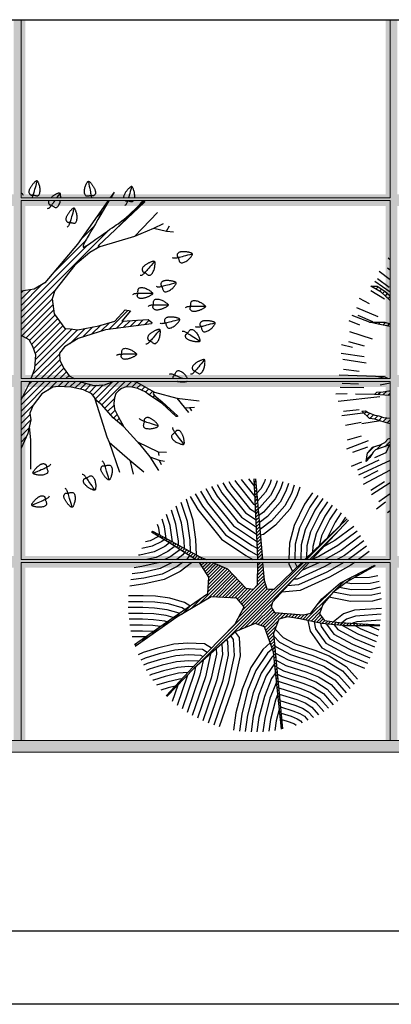
# Model space of a CAD drawing. Units: metres. Extents: x -370 to 172, y -103 to 248.
# Drawn here: x 155 to 158, y -79 to -72 of the extents above; entities that cross this region are included whole.
import ezdxf

# ---------------------------------------------------------------- set-up
doc = ezdxf.new("R2010")
doc.units = ezdxf.units.M
doc.header["$LTSCALE"] = 0.018
doc.layers.get('0').update_dxf_attribs({"linetype": 'CONTINUOUS'})
doc.layers.add('0.2', color=233, linetype='CONTINUOUS', lineweight=20)
doc.layers.add('0.3', color=120, linetype='CONTINUOUS', lineweight=30)
doc.layers.add('TERRAIN', color=3, linetype='CONTINUOUS')
doc.layers.add('WALLS', color=6, linetype='CONTINUOUS')

# ---------------------------------------------------------------- blocks, each defined once
blk = doc.blocks.new('CWTE245A')
at = {"layer": 'TERRAIN', "color": 2}
blk.add_lwpolyline([(0.0185, 0.0287), (0.0149, 0.0236), (0.0118, 0.019), (0.0089, 0.0149), (0.0064, 0.0112), (0.0042, 0.008), (0.0022, 0.0051), (0.0004, 0.0026), (-0.0012, 0.0004), (-0.0026, -0.0016), (-0.0039, -0.0033), (-0.0052, -0.0048), (-0.0064, -0.0061), (-0.0076, -0.0072), (-0.0089, -0.008), (-0.0103, -0.0086), (-0.0119, -0.009)], dxfattribs=at)
blk.add_lwpolyline([(0.0104, -0.0055), (0.0118, -0.005), (0.0131, -0.004), (0.0144, -0.0027), (0.0156, -0.0011), (0.0167, 0.0008), (0.0176, 0.0028), (0.0185, 0.005), (0.0192, 0.0073), (0.0198, 0.0096), (0.0202, 0.0119), (0.0205, 0.0142), (0.0207, 0.0164), (0.0207, 0.0185), (0.0207, 0.0205), (0.0207, 0.0223), (0.0206, 0.0239), (0.0204, 0.0253), (0.0203, 0.0265), (0.02, 0.0275), (0.0197, 0.0283), (0.0193, 0.0289), (0.0188, 0.0293), (0.0181, 0.0296), (0.0174, 0.0296), (0.0164, 0.0295), (0.0154, 0.0293), (0.0143, 0.0289), (0.013, 0.0284), (0.0118, 0.0279), (0.0104, 0.0272), (0.0091, 0.0265), (0.0078, 0.0258), (0.0065, 0.025), (0.0052, 0.0242), (0.0039, 0.0234), (0.0027, 0.0226), (0.0015, 0.0217), (0.0003, 0.0208), (-0.0008, 0.0198), (-0.002, 0.0188), (-0.0031, 0.0178), (-0.0043, 0.0167), (-0.0053, 0.0155), (-0.0063, 0.0144), (-0.0072, 0.0132), (-0.0079, 0.012), (-0.0085, 0.0107), (-0.0089, 0.0095), (-0.0091, 0.0083), (-0.0091, 0.007), (-0.0089, 0.0059), (-0.0087, 0.0047), (-0.0083, 0.0037), (-0.0078, 0.0028), (-0.0073, 0.002), (-0.0067, 0.0015), (-0.0061, 0.001), (-0.0055, 0.0008), (-0.0048, 0.0006), (-0.0041, 0.0004), (-0.0033, 0.0003), (-0.0025, 0), (-0.0015, -0.0003), (-0.0005, -0.0008), (0.0007, -0.0015), (0.0019, -0.0024), (0.0032, -0.0033), (0.0046, -0.0041), (0.006, -0.0049), (0.0075, -0.0054), (0.0089, -0.0057)], close=True, dxfattribs=at)

msp = doc.modelspace()

# ---------------------------------------------------------------- hatches: boundary and pattern name
at = {"layer": '0.2'}
msp.add_hatch(color=256, dxfattribs=at).paths.add_polyline_path([(160.174, -71.9896), (160.0937, -71.9896), (160.0943, -76.9096), (149.9542, -76.9096), (149.9542, -71.9896), (149.874, -71.9896), (149.8742, -76.9896), (160.1743, -76.9896)])
h = msp.add_hatch(color=256, dxfattribs=at)
h.paths.add_polyline_path([(160.0937, -73.1796), (157.6037, -73.1796), (157.6037, -71.9945), (157.5237, -71.9945), (157.5237, -73.1796), (155.6637, -73.1795), (155.6526, -73.1985), (155.6424, -73.2087), (155.6628, -73.1795), (155.0637, -73.1795), (155.0637, -71.9945), (154.9837, -71.9945), (154.9837, -73.1527), (154.9974, -73.1588), (155.0015, -73.1607), (154.9926, -73.1567), (154.9837, -73.1527), (154.9837, -73.1795), (152.5238, -73.1794), (152.5238, -71.9945), (152.4438, -71.9945), (152.4438, -73.1794), (149.954, -73.1793), (149.954, -73.2593), (152.4438, -73.2594), (152.4438, -74.4145), (149.954, -74.4144), (149.954, -74.4944), (152.4437, -74.4945), (152.4437, -75.6494), (149.954, -75.6493), (149.954, -75.7293), (152.4437, -75.7294), (152.4437, -76.9146), (152.5237, -76.9146), (152.5237, -75.7294), (154.9837, -75.7295), (154.9837, -76.9146), (155.0637, -76.9146), (155.0637, -75.7295), (157.5236, -75.7296), (157.5236, -76.9146), (157.6036, -76.9146), (157.6036, -75.7296), (160.0937, -75.7296), (160.0937, -75.6496), (157.6036, -75.6496), (157.6036, -74.4946), (160.0937, -74.4947), (160.0937, -74.4147), (157.6037, -74.4146), (157.6037, -73.2596), (160.0937, -73.2596)])
h.paths.add_polyline_path([(155.7613, -73.2299), (155.7608, -73.23), (155.7612, -73.2301)], flags=16)
h.paths.add_polyline_path([(157.5237, -73.2596), (157.5237, -74.4146), (156.065, -74.4146), (156.0789, -74.4198), (156.0945, -74.4262), (156.1125, -74.4337), (156.118, -74.436), (156.1078, -74.4318), (156.0988, -74.428), (156.0908, -74.4247), (156.0837, -74.4218), (156.0774, -74.4193), (156.0717, -74.4171), (156.0665, -74.4154), (156.0632, -74.4146), (155.0637, -74.4146), (155.0637, -73.2595)], flags=16)
h.paths.add_polyline_path([(157.5236, -75.6496), (155.0637, -75.6495), (155.0637, -74.4946), (157.5236, -74.4946)], flags=16)
h.paths.add_polyline_path([(154.9837, -73.2595), (154.9837, -74.4146), (152.5238, -74.4145), (152.5238, -73.2594), (154.5355, -73.2595), (154.5252, -73.2483), (154.521, -73.237), (154.5203, -73.2337), (154.5217, -73.2389), (154.5234, -73.2435), (154.5254, -73.2476), (154.5278, -73.2512), (154.5308, -73.2544), (154.5372, -73.2595)], flags=16)
h.paths.add_polyline_path([(154.9837, -74.4946), (154.9837, -75.6495), (152.5237, -75.6494), (152.5237, -74.4945)], flags=16)

# ---------------------------------------------------------------- linework, layer by layer
at = {"color": 0}
for p, q in [((156.6255, -75.1251), (156.6285, -75.1221)), ((156.6265, -75.1467), (156.6364, -75.1368)), ((156.6276, -75.1683), (156.6382, -75.1577)), ((156.6286, -75.1898), (156.6399, -75.1785)), ((156.6297, -75.2114), (156.6417, -75.1994)), ((156.6307, -75.233), (156.6435, -75.2203)), ((156.6318, -75.2546), (156.6452, -75.2411)), ((156.6328, -75.2762), (156.647, -75.262)), ((156.6339, -75.2977), (156.6487, -75.2829)), ((156.6349, -75.3193), (156.6505, -75.3037)), ((156.636, -75.3409), (156.6523, -75.3246)), ((156.637, -75.3625), (156.654, -75.3454)), ((156.638, -75.3841), (156.6558, -75.3663)), ((156.6391, -75.4056), (156.6576, -75.3872)), ((156.6401, -75.4272), (156.6593, -75.408)), ((155.927, -75.4841), (155.9313, -75.4799)), ((156.6412, -75.4488), (156.6611, -75.4289)), ((156.6422, -75.4704), (156.6629, -75.4498)), ((156.6433, -75.492), (156.6646, -75.4706)), ((156.9826, -75.6731), (157.2157, -75.4399)), ((157.0052, -75.6731), (157.2132, -75.4651)), ((155.9383, -75.4955), (155.946, -75.4878)), ((155.9525, -75.5039), (155.9608, -75.4956)), ((155.9668, -75.5123), (155.9756, -75.5035)), ((155.981, -75.5206), (155.9904, -75.5113)), ((155.9953, -75.529), (156.0052, -75.5191)), ((156.0095, -75.5374), (156.0199, -75.527)), ((156.0238, -75.5458), (156.0347, -75.5348)), ((156.038, -75.5541), (156.0494, -75.5428)), ((156.052, -75.5628), (156.064, -75.5508)), ((156.6443, -75.5135), (156.6664, -75.4915)), ((156.6454, -75.5351), (156.6681, -75.5124)), ((156.6464, -75.5567), (156.6699, -75.5332)), ((156.0659, -75.5716), (156.0787, -75.5588)), ((156.0797, -75.5804), (156.0933, -75.5667)), ((156.0935, -75.5892), (156.108, -75.5747)), ((156.1074, -75.5979), (156.1226, -75.5827)), ((156.1212, -75.6067), (156.1373, -75.5907)), ((156.1351, -75.6155), (156.1519, -75.5987)), ((156.1489, -75.6243), (156.1665, -75.6067)), ((156.1628, -75.6331), (156.1812, -75.6146)), ((156.6475, -75.5783), (156.6717, -75.5541)), ((156.6485, -75.5999), (156.6734, -75.5749)), ((156.6496, -75.6214), (156.6752, -75.5958)), ((156.6506, -75.643), (156.677, -75.6167)), ((156.1766, -75.6419), (156.1958, -75.6226)), ((156.1904, -75.6506), (156.2105, -75.6306)), ((156.2043, -75.6594), (156.2251, -75.6386)), ((156.2181, -75.6682), (156.2398, -75.6466)), ((156.2359, -75.6731), (156.2544, -75.6545)), ((156.2585, -75.6731), (156.2702, -75.6614)), ((156.2811, -75.6731), (156.2861, -75.6682)), ((156.6512, -75.6651), (156.6787, -75.6375)), ((156.6658, -75.6731), (156.6805, -75.6584)), ((156.2553, -75.6989), (156.2611, -75.6931)), ((156.2641, -75.7128), (156.2837, -75.6931)), ((156.2729, -75.7266), (156.3064, -75.6931)), ((156.2817, -75.7404), (156.329, -75.6931)), ((156.2905, -75.7542), (156.3493, -75.6954)), ((156.2993, -75.7681), (156.3651, -75.7022)), ((156.3081, -75.7819), (156.3809, -75.7091)), ((156.3103, -75.8929), (156.4549, -75.7483)), ((156.3117, -75.8688), (156.4438, -75.7367)), ((156.3131, -75.8448), (156.4284, -75.7295)), ((156.3145, -75.8207), (156.4126, -75.7227)), ((156.3159, -75.7967), (156.3967, -75.7159)), ((156.4122, -76.2434), (156.9626, -75.6931)), ((156.5215, -76.1568), (156.9852, -75.6931)), ((156.6492, -75.7802), (156.6875, -75.7419)), ((156.6496, -75.7572), (156.6858, -75.721)), ((156.65, -75.7341), (156.684, -75.7001)), ((156.6504, -75.7111), (156.6684, -75.6931)), ((157.3651, -75.7657), (157.3877, -75.7432)), ((157.4176, -75.7359), (157.4349, -75.7186)), ((156.2471, -75.9786), (156.4659, -75.7599)), ((156.3033, -75.9451), (156.4769, -75.7715)), ((156.3427, -75.9283), (156.488, -75.783)), ((156.3641, -75.9295), (156.499, -75.7946)), ((156.3855, -75.9307), (156.51, -75.8062)), ((156.407, -75.9319), (156.5211, -75.8178)), ((156.5608, -76.1401), (156.9349, -75.766)), ((156.6256, -75.8716), (156.6928, -75.8044)), ((156.6484, -75.8262), (156.6911, -75.7836)), ((156.6488, -75.8032), (156.6893, -75.7627)), ((157.1706, -75.8924), (157.246, -75.817)), ((157.2581, -75.8275), (157.2932, -75.7924)), ((157.3127, -75.7956), (157.3405, -75.7678)), ((156.2317, -76.4013), (156.7573, -75.8757)), ((156.4004, -76.21), (156.7349, -75.8755)), ((156.4284, -75.9331), (156.5321, -75.8294)), ((156.4499, -75.9343), (156.5431, -75.841)), ((156.4713, -75.9355), (156.5542, -75.8526)), ((156.4927, -75.9367), (156.5652, -75.8642)), ((156.511, -75.941), (156.5814, -75.8706)), ((156.518, -76.0698), (156.7151, -75.8727)), ((156.5213, -75.9534), (156.6015, -75.8731)), ((156.5316, -75.9657), (156.6216, -75.8757)), ((156.5419, -75.978), (156.6967, -75.8232)), ((156.5433, -76.0218), (156.7081, -75.8571)), ((156.5522, -75.9904), (156.7024, -75.8401)), ((157.0478, -75.9925), (157.1657, -75.8746)), ((156.191, -76.0121), (156.2728, -75.9304)), ((156.977, -76.086), (157.1512, -75.9117)), ((156.1348, -76.0457), (156.1998, -75.9807)), ((156.6001, -76.1234), (156.7493, -75.9742)), ((156.6351, -76.1111), (156.7442, -76.002)), ((156.6518, -76.117), (156.753, -76.0158)), ((156.9956, -76.09), (157.0877, -75.9979)), ((155.9979, -76.1374), (156.0532, -76.082)), ((156.0724, -76.0855), (156.1269, -76.031)), ((156.6686, -76.1228), (156.7618, -76.0297)), ((156.6854, -76.1287), (156.7779, -76.0362)), ((156.6988, -76.1379), (156.7988, -76.0379)), ((156.7047, -76.1546), (156.8197, -76.0396)), ((156.8038, -76.0781), (156.8406, -76.0413)), ((156.8352, -76.0694), (156.8615, -76.043)), ((156.8615, -76.0657), (156.8825, -76.0447)), ((156.8811, -76.0687), (156.9034, -76.0465)), ((156.9007, -76.0717), (156.9243, -76.0482)), ((156.9203, -76.0748), (156.9452, -76.0499)), ((156.9398, -76.0779), (156.9672, -76.0505)), ((156.9584, -76.0819), (156.9981, -76.0423)), ((157.0142, -76.094), (157.0755, -76.0327)), ((157.0328, -76.0981), (157.0777, -76.0531)), ((157.0514, -76.1021), (157.0877, -76.0658)), ((157.0699, -76.1062), (157.0976, -76.0785)), ((155.9234, -76.1893), (155.9781, -76.1345)), ((156.7107, -76.1712), (156.7907, -76.0913)), ((156.7167, -76.1879), (156.7775, -76.127)), ((157.0886, -76.1101), (157.1081, -76.0906)), ((157.1092, -76.1121), (157.1282, -76.0932)), ((157.1298, -76.1142), (157.1482, -76.0958)), ((157.1504, -76.1163), (157.1683, -76.0983)), ((157.1709, -76.1183), (157.1883, -76.1009)), ((157.1915, -76.1204), (157.2084, -76.1035)), ((157.2121, -76.1224), (157.2297, -76.1048)), ((157.2326, -76.1245), (157.2511, -76.106)), ((157.2535, -76.1262), (157.2724, -76.1073)), ((157.2761, -76.1262), (157.2938, -76.1086)), ((157.2988, -76.1262), (157.3152, -76.1098)), ((157.3214, -76.1262), (157.3365, -76.1111)), ((157.344, -76.1262), (157.3579, -76.1124)), ((157.3666, -76.1262), (157.3792, -76.1137)), ((157.3893, -76.1262), (157.4006, -76.1149)), ((157.4119, -76.1262), (157.4219, -76.1162)), ((157.4345, -76.1262), (157.4433, -76.1175)), ((157.4572, -76.1262), (157.4647, -76.1187)), ((157.4798, -76.1262), (157.4841, -76.1219)), ((155.8488, -76.2411), (155.9031, -76.1869)), ((156.7226, -76.2046), (156.7644, -76.1628)), ((156.7286, -76.2212), (156.7598, -76.19)), ((156.7346, -76.2379), (156.7618, -76.2107)), ((155.8097, -76.2576), (155.828, -76.2393)), ((156.7406, -76.2545), (156.7638, -76.2313)), ((156.7465, -76.2712), (156.7657, -76.252)), ((156.7525, -76.2878), (156.7677, -76.2727)), ((156.7585, -76.3045), (156.7696, -76.2933)), ((156.7608, -76.3248), (156.7716, -76.314)), ((156.7629, -76.3453), (156.7735, -76.3347)), ((156.7651, -76.3658), (156.7755, -76.3554)), ((156.7672, -76.3863), (156.7774, -76.376)), ((156.7693, -76.4068), (156.7794, -76.3967)), ((156.7715, -76.4273), (156.7813, -76.4174)), ((156.0274, -76.6057), (156.1573, -76.4758)), ((156.7736, -76.4477), (156.7833, -76.4381)), ((156.7758, -76.4682), (156.7853, -76.4587)), ((156.7779, -76.4887), (156.7872, -76.4794)), ((156.78, -76.5092), (156.7892, -76.5001)), ((156.7822, -76.5297), (156.7911, -76.5207)), ((156.7843, -76.5502), (156.7931, -76.5414)), ((156.7864, -76.5707), (156.795, -76.5621)), ((156.7886, -76.5912), (156.797, -76.5828)), ((156.7907, -76.6117), (156.7989, -76.6034)), ((156.7929, -76.6322), (156.8009, -76.6241)), ((156.795, -76.6526), (156.8029, -76.6448)), ((156.7971, -76.6731), (156.8048, -76.6655)), ((156.7993, -76.6936), (156.8068, -76.6861)), ((156.8014, -76.7141), (156.8087, -76.7068)), ((156.8035, -76.7346), (156.8107, -76.7275)), ((156.8057, -76.7551), (156.8126, -76.7481)), ((156.8078, -76.7756), (156.8146, -76.7688)), ((156.81, -76.7961), (156.8165, -76.7895)), ((156.8121, -76.8166), (156.8185, -76.8102))]:
    msp.add_line(p, q, dxfattribs=at)
at = {"layer": '0.2'}
for p, q in [((155.034, -71.988), (155.034, -73.2031)), ((157.554, -71.9881), (157.554, -73.2031)), ((155.034, -73.2031), (157.554, -73.2031)), ((155.034, -73.2231), (155.034, -74.4381)), ((155.034, -73.2231), (157.554, -73.2231)), ((157.554, -73.2231), (157.554, -74.4382)), ((155.034, -74.4381), (157.554, -74.4382)), ((155.034, -74.4581), (157.5539, -74.4582)), ((155.034, -74.4581), (155.034, -75.6731)), ((157.5539, -74.4582), (157.5539, -75.6731)), ((155.034, -75.6731), (157.5539, -75.6731)), ((155.034, -75.6931), (155.034, -76.908)), ((155.034, -75.6931), (157.5539, -75.6931)), ((157.5539, -75.6931), (157.5539, -76.9083)), ((149.9542, -76.908), (160.0943, -76.908)), ((149.8742, -76.988), (160.1743, -76.988))]:
    msp.add_line(p, q, dxfattribs=at)
at = {"layer": '0.3'}
for p, q in [((149.874, -71.988), (160.174, -71.988)), ((171.9687, -78.7097), (146.9115, -78.7097))]:
    msp.add_line(p, q, dxfattribs=at)
at = {"layer": 'TERRAIN', "color": 2}
for p, q in [((155.6427, -73.2023), (155.6529, -73.192)), ((155.6753, -73.4242), (155.8756, -73.2239)), ((155.5445, -73.3429), (155.5928, -73.2946)), ((155.4462, -73.4836), (155.5325, -73.3973)), ((155.034, -74.0231), (155.6325, -73.4246)), ((155.034, -73.9807), (155.4878, -73.5269)), ((155.2398, -73.7324), (155.4721, -73.5001)), ((155.5447, -73.5548), (155.5655, -73.5341)), ((157.5407, -73.6135), (157.554, -73.6259)), ((157.5371, -73.6818), (157.554, -73.6963)), ((155.034, -73.9383), (155.1766, -73.7956)), ((157.4503, -73.772), (157.554, -73.8451)), ((157.4681, -73.7552), (157.547, -73.8131)), ((155.034, -73.8958), (155.0979, -73.8319)), ((155.034, -74.0656), (155.2656, -73.8339)), ((155.034, -73.8534), (155.0482, -73.8392)), ((157.4234, -73.8358), (157.5164, -73.8942)), ((157.4348, -73.8145), (157.4414, -73.8079)), ((157.458, -73.8279), (157.4733, -73.8126)), ((157.4812, -73.8413), (157.4959, -73.8266)), ((157.5025, -73.8566), (157.5185, -73.8406)), ((157.5213, -73.8744), (157.5375, -73.8582)), ((155.034, -74.108), (155.2468, -73.8952)), ((155.0366, -74.1478), (155.2519, -73.9325)), ((157.343, -73.8884), (157.4116, -73.9254)), ((157.5402, -73.8921), (157.554, -73.8783)), ((155.0653, -74.1615), (155.257, -73.9698)), ((155.0905, -74.1787), (155.2662, -74.0031)), ((155.6341, -74.1019), (155.7629, -73.9731)), ((157.3241, -73.953), (157.4711, -74.0133)), ((157.3339, -74.0051), (157.4346, -74.049)), ((155.106, -74.2057), (155.2839, -74.0277)), ((155.1192, -74.2348), (155.3017, -74.0524)), ((155.5152, -74.1358), (155.5781, -74.0729)), ((155.5781, -74.1154), (155.6368, -74.0567)), ((155.6826, -74.0957), (155.7325, -74.0459)), ((155.7312, -74.0896), (155.7779, -74.0429)), ((155.7798, -74.0834), (155.8232, -74.04)), ((155.8284, -74.0772), (155.8686, -74.037)), ((155.877, -74.0711), (155.9083, -74.0398)), ((157.2722, -74.0426), (157.3449, -74.0705)), ((157.4147, -74.0542), (157.4151, -74.0538)), ((157.4449, -74.0606), (157.4517, -74.0538)), ((157.4752, -74.067), (157.4883, -74.0538)), ((157.5056, -74.0731), (157.5234, -74.0553)), ((157.536, -74.0793), (157.5514, -74.0639)), ((155.1126, -74.4112), (155.4193, -74.1045)), ((155.1287, -74.3527), (155.382, -74.0994)), ((155.1305, -74.266), (155.3195, -74.077)), ((155.1317, -74.3072), (155.3428, -74.0961)), ((155.3661, -74.2002), (155.4711, -74.0951)), ((155.4524, -74.1562), (155.5239, -74.0847)), ((157.2776, -74.117), (157.4314, -74.167)), ((157.2216, -74.2045), (157.2973, -74.2229)), ((157.2707, -74.1858), (157.3768, -74.2143)), ((155.1281, -74.4381), (155.296, -74.2703)), ((157.2209, -74.2652), (157.3783, -74.287)), ((155.1705, -74.4381), (155.2987, -74.3099)), ((155.2129, -74.4381), (155.3115, -74.3396)), ((157.2316, -74.3048), (157.3912, -74.3314)), ((155.2554, -74.4381), (155.3256, -74.3679)), ((155.2978, -74.4381), (155.3433, -74.3926)), ((157.2351, -74.374), (157.3442, -74.3863)), ((155.034, -74.6171), (155.1929, -74.4581)), ((155.034, -74.6595), (155.2354, -74.4581)), ((155.0439, -74.5647), (155.1505, -74.4581)), ((155.0868, -74.4794), (155.1081, -74.4581)), ((155.2189, -74.517), (155.2778, -74.4581)), ((155.2862, -74.4921), (155.3202, -74.4581)), ((155.3271, -74.4937), (155.3626, -74.4581)), ((155.3402, -74.4381), (155.3615, -74.4168)), ((155.3678, -74.4954), (155.4051, -74.4581)), ((155.3826, -74.4381), (155.3879, -74.4329)), ((155.4038, -74.5019), (155.4441, -74.4616)), ((155.4383, -74.5097), (155.4777, -74.4704)), ((155.5412, -74.5766), (155.6581, -74.4596)), ((155.5615, -74.5987), (155.702, -74.4582)), ((155.5852, -74.6174), (155.7445, -74.4582)), ((155.7513, -74.4937), (155.7869, -74.4582)), ((155.7911, -74.4964), (155.8238, -74.4636)), ((157.2279, -74.4695), (157.3377, -74.4736)), ((155.4704, -74.52), (155.5113, -74.4792)), ((155.4987, -74.5343), (155.5497, -74.4833)), ((155.5231, -74.5522), (155.5949, -74.4805)), ((155.8253, -74.5046), (155.8512, -74.4787)), ((155.8553, -74.517), (155.8786, -74.4937)), ((155.8841, -74.5306), (155.906, -74.5088)), ((155.908, -74.5492), (155.9334, -74.5238)), ((157.1843, -74.5411), (157.2622, -74.5397)), ((157.2142, -74.4975), (157.3759, -74.5)), ((157.4702, -74.5478), (157.4877, -74.5302)), ((157.5044, -74.5501), (157.5294, -74.5252)), ((157.5387, -74.5525), (157.5539, -74.5372)), ((155.6049, -74.6402), (155.6717, -74.5734)), ((155.9334, -74.5662), (155.9458, -74.5538)), ((155.9591, -74.583), (155.9689, -74.5731)), ((155.9847, -74.5997), (155.9923, -74.5922)), ((157.1986, -74.5932), (157.4849, -74.5606)), ((155.034, -74.7019), (155.1159, -74.62)), ((155.6245, -74.663), (155.6685, -74.619)), ((155.6441, -74.6858), (155.6755, -74.6543)), ((156.0084, -74.6185), (156.0148, -74.6121)), ((156.0305, -74.6388), (156.0372, -74.6321)), ((156.0526, -74.6592), (156.0594, -74.6524)), ((156.0746, -74.6795), (156.0812, -74.673)), ((157.2257, -74.6906), (157.386, -74.6689)), ((157.2351, -74.6609), (157.3442, -74.6486)), ((157.3776, -74.6769), (157.3923, -74.6622)), ((157.3964, -74.6948), (157.4161, -74.6751)), ((155.034, -74.7444), (155.0948, -74.6836)), ((155.034, -74.7868), (155.099, -74.7217)), ((155.664, -74.7083), (155.6901, -74.6822)), ((155.6873, -74.7274), (155.7048, -74.71)), ((155.7106, -74.7465), (155.7198, -74.7374)), ((156.0997, -74.6968), (156.1026, -74.694)), ((157.2494, -74.7556), (157.3573, -74.7352)), ((157.417, -74.7108), (157.442, -74.6857)), ((157.4488, -74.7156), (157.4734, -74.691)), ((157.477, -74.7239), (157.5007, -74.7002)), ((157.5052, -74.7324), (157.5312, -74.7064)), ((157.5333, -74.7408), (157.5539, -74.7202)), ((155.034, -74.8292), (155.0881, -74.7751)), ((155.7339, -74.7657), (155.7347, -74.7649)), ((155.034, -74.8717), (155.0695, -74.8362)), ((157.2586, -74.9165), (157.4071, -74.8598)), ((157.2638, -74.8554), (157.3582, -74.8297)), ((157.5174, -74.9032), (157.5539, -74.8667)), ((157.2989, -74.9405), (157.4026, -74.9043)), ((157.4001, -74.9473), (157.4435, -74.9039)), ((157.4617, -74.9223), (157.5007, -74.8833)), ((157.29, -75.0362), (157.3616, -75.0057)), ((157.3337, -75.0609), (157.4805, -74.993)), ((157.3937, -74.9903), (157.4302, -74.9538)), ((157.3755, -75.116), (157.4726, -75.0647)), ((157.4234, -75.199), (157.5164, -75.1406)), ((157.4278, -75.2299), (157.5539, -75.1467)), ((157.4614, -75.3282), (157.523, -75.2805)), ((157.4774, -75.2782), (157.5539, -75.2217)), ((157.5371, -75.3531), (157.5539, -75.3386))]:
    msp.add_line(p, q, dxfattribs=at)
at = {"layer": 'TERRAIN'}
for p, q in [((157.554, -73.7633), (157.4806, -73.7065)), ((157.4945, -73.849), (157.4234, -73.8079)), ((157.4234, -73.8079), (157.4657, -73.8079)), ((157.4657, -73.8079), (157.5186, -73.8407)), ((157.5476, -73.8992), (157.4945, -73.849)), ((157.5186, -73.8407), (157.554, -73.8736)), ((157.554, -73.905), (157.5476, -73.8992)), ((157.4126, -74.0538), (157.2963, -74.007)), ((157.4736, -74.0666), (157.4126, -74.0538)), ((157.4126, -74.0538), (157.5186, -74.0538)), ((157.554, -74.083), (157.4736, -74.0666)), ((157.5186, -74.0538), (157.554, -74.0648)), ((157.5153, -74.4265), (157.2054, -74.4143)), ((157.5153, -74.4265), (157.4729, -74.4382)), ((157.5539, -74.4693), (157.4875, -74.4821)), ((157.5387, -74.4382), (157.5153, -74.4265)), ((157.4472, -74.5462), (157.3187, -74.5435)), ((157.4487, -74.5463), (157.4628, -74.5311)), ((157.4628, -74.5311), (157.508, -74.5295)), ((157.508, -74.5295), (157.5447, -74.5221)), ((157.5447, -74.5221), (157.5539, -74.5209)), ((157.5539, -74.5536), (157.4472, -74.5462)), ((157.3611, -74.6613), (157.3866, -74.6584)), ((157.4126, -74.7101), (157.3611, -74.6613)), ((157.3866, -74.6584), (157.4043, -74.6703)), ((157.4043, -74.6703), (157.4491, -74.6886)), ((157.4895, -74.7276), (157.3624, -74.7466)), ((157.4491, -74.7156), (157.4126, -74.7101)), ((157.4491, -74.6886), (157.4783, -74.6915)), ((157.4901, -74.7278), (157.4491, -74.7156)), ((157.4783, -74.6915), (157.5096, -74.7037)), ((157.5539, -74.7471), (157.4901, -74.7278)), ((157.5096, -74.7037), (157.5539, -74.7093)), ((157.4868, -74.8905), (157.5186, -74.8741)), ((157.5186, -74.8741), (157.541, -74.849)), ((157.541, -74.849), (157.5539, -74.8457)), ((157.3914, -75.0052), (157.4003, -74.9457)), ((157.4003, -74.9457), (157.4339, -74.9069)), ((157.4393, -74.9396), (157.4159, -74.976)), ((157.4339, -74.9069), (157.4868, -74.8905)), ((157.4549, -74.9245), (157.4393, -74.9396)), ((157.5242, -74.9446), (157.4479, -74.98)), ((157.508, -74.9069), (157.4549, -74.9245)), ((157.5503, -74.8905), (157.508, -74.9069)), ((157.5503, -74.8905), (157.5242, -74.9446)), ((157.5539, -74.8867), (157.5503, -74.8905)), ((157.5539, -74.9978), (157.3384, -75.0983)), ((157.4159, -74.976), (157.3914, -75.0052)), ((157.5539, -75.0633), (157.3715, -75.1613))]:
    msp.add_line(p, q, dxfattribs=at)
at = {"layer": 'TERRAIN', "color": 2}
for points in [[(155.1515, -73.1879), (155.1547, -73.1852), (155.1574, -73.1814), (155.1597, -73.1768), (155.1614, -73.1714), (155.1627, -73.1655), (155.1635, -73.1592), (155.1638, -73.1526), (155.1637, -73.146), (155.1632, -73.1394), (155.1622, -73.1329), (155.161, -73.1266), (155.1595, -73.1206), (155.1579, -73.1149), (155.1561, -73.1096), (155.1544, -73.1048), (155.1526, -73.1006), (155.151, -73.097), (155.1495, -73.0939), (155.1479, -73.0915), (155.1464, -73.0897), (155.1448, -73.0885), (155.143, -73.0879), (155.1411, -73.0878), (155.139, -73.0883), (155.1367, -73.0894), (155.1341, -73.0909), (155.1314, -73.0929), (155.1286, -73.0953), (155.1257, -73.0979), (155.1227, -73.1008), (155.1198, -73.1038), (155.1169, -73.107), (155.1142, -73.1101), (155.1115, -73.1134), (155.1089, -73.1166), (155.1064, -73.12), (155.104, -73.1234), (155.1016, -73.1269), (155.0994, -73.1305), (155.0972, -73.1342), (155.0951, -73.138), (155.0931, -73.1419), (155.0913, -73.1458), (155.0897, -73.1497), (155.0885, -73.1536), (155.0876, -73.1575), (155.0871, -73.1613), (155.0872, -73.1649), (155.0878, -73.1684), (155.0888, -73.1717), (155.0902, -73.1747), (155.0919, -73.1774), (155.0938, -73.1798), (155.0959, -73.1818), (155.098, -73.1833), (155.1, -73.1844), (155.102, -73.185), (155.1039, -73.1852), (155.1058, -73.1851), (155.1078, -73.1848), (155.1101, -73.1846), (155.1125, -73.1844), (155.1153, -73.1845), (155.1186, -73.1849), (155.1223, -73.1858), (155.1263, -73.1869), (155.1306, -73.1881), (155.1351, -73.1892), (155.1395, -73.1899), (155.1438, -73.1901), (155.1478, -73.1895)], [(155.4758, -73.1898), (155.4728, -73.1868), (155.4705, -73.1828), (155.4687, -73.178), (155.4675, -73.1725), (155.4667, -73.1665), (155.4665, -73.1602), (155.4668, -73.1536), (155.4675, -73.147), (155.4687, -73.1404), (155.4702, -73.1341), (155.472, -73.1279), (155.474, -73.1221), (155.4762, -73.1166), (155.4784, -73.1115), (155.4806, -73.1069), (155.4827, -73.1028), (155.4847, -73.0993), (155.4865, -73.0965), (155.4883, -73.0942), (155.49, -73.0925), (155.4917, -73.0915), (155.4935, -73.091), (155.4954, -73.0911), (155.4974, -73.0918), (155.4996, -73.0931), (155.502, -73.0949), (155.5046, -73.0971), (155.5072, -73.0997), (155.5098, -73.1026), (155.5125, -73.1057), (155.5151, -73.109), (155.5177, -73.1124), (155.5202, -73.1159), (155.5225, -73.1193), (155.5248, -73.1228), (155.527, -73.1264), (155.5291, -73.13), (155.5311, -73.1337), (155.533, -73.1375), (155.5349, -73.1414), (155.5366, -73.1453), (155.5382, -73.1494), (155.5397, -73.1535), (155.5409, -73.1575), (155.5417, -73.1616), (155.5423, -73.1655), (155.5424, -73.1693), (155.542, -73.1729), (155.5411, -73.1763), (155.5398, -73.1795), (155.5381, -73.1823), (155.5361, -73.1849), (155.534, -73.1871), (155.5317, -73.1889), (155.5295, -73.1902), (155.5274, -73.1911), (155.5254, -73.1915), (155.5235, -73.1915), (155.5216, -73.1912), (155.5196, -73.1908), (155.5174, -73.1903), (155.5149, -73.19), (155.5121, -73.1898), (155.5089, -73.1899), (155.5051, -73.1904), (155.501, -73.1912), (155.4966, -73.192), (155.4921, -73.1927), (155.4876, -73.193), (155.4833, -73.1927), (155.4793, -73.1917)]]:
    msp.add_lwpolyline(points, close=True, dxfattribs=at)
for points in [[(155.1428, -73.0898), (155.1379, -73.1065), (155.1336, -73.1215), (155.1297, -73.1349), (155.1263, -73.1469), (155.1231, -73.1574), (155.1204, -73.1668), (155.1179, -73.1751), (155.1156, -73.1824), (155.1136, -73.1889), (155.1117, -73.1947), (155.1097, -73.1998), (155.1081, -73.2031)], [(155.4936, -73.093), (155.4968, -73.1101), (155.4997, -73.1254), (155.5024, -73.1391), (155.5047, -73.1513), (155.5069, -73.1621), (155.5088, -73.1717), (155.5105, -73.1802), (155.512, -73.1877), (155.5135, -73.1944), (155.5149, -73.2003), (155.5157, -73.2031)], [(155.8093, -73.2031), (155.8099, -73.1987), (155.8102, -73.1922), (155.8101, -73.1855), (155.8096, -73.1789), (155.8086, -73.1724), (155.8074, -73.1661), (155.8059, -73.1601), (155.8043, -73.1544), (155.8025, -73.1491), (155.8008, -73.1444), (155.7991, -73.1401), (155.7974, -73.1365), (155.7959, -73.1335), (155.7943, -73.1311), (155.7928, -73.1292), (155.7912, -73.128), (155.7894, -73.1274), (155.7875, -73.1273), (155.7854, -73.1278), (155.7831, -73.1289), (155.7806, -73.1305), (155.7778, -73.1324), (155.775, -73.1348), (155.7721, -73.1374), (155.7692, -73.1403), (155.7662, -73.1434), (155.7634, -73.1465), (155.7606, -73.1497), (155.7579, -73.1529), (155.7553, -73.1562), (155.7528, -73.1595), (155.7504, -73.1629), (155.748, -73.1664), (155.7458, -73.17), (155.7436, -73.1737), (155.7415, -73.1775), (155.7395, -73.1814), (155.7377, -73.1853), (155.7361, -73.1893), (155.7349, -73.1932), (155.734, -73.197), (155.7335, -73.2008), (155.7336, -73.2031)], [(155.7892, -73.1293), (155.7844, -73.1461), (155.78, -73.1611), (155.7761, -73.1745), (155.7727, -73.1864), (155.7696, -73.197), (155.7677, -73.2031)], [(155.034, -73.1699), (155.0372, -73.172), (155.0407, -73.1748), (155.0436, -73.178), (155.0461, -73.1816), (155.048, -73.1857)], [(155.3042, -73.2031), (155.3042, -73.2022), (155.3042, -73.1966), (155.304, -73.1915), (155.3038, -73.1869), (155.3034, -73.183), (155.3028, -73.1796), (155.3022, -73.1769), (155.3013, -73.1746), (155.3001, -73.173), (155.2987, -73.1718), (155.2969, -73.1712), (155.2947, -73.171), (155.2922, -73.1712), (155.2893, -73.1719), (155.2861, -73.1729), (155.2826, -73.1743), (155.279, -73.1759), (155.2753, -73.1777), (155.2716, -73.1796), (155.2679, -73.1817), (155.2642, -73.1838), (155.2607, -73.1861), (155.2572, -73.1883), (155.2537, -73.1907), (155.2504, -73.1932), (155.2471, -73.1958), (155.2438, -73.1985), (155.2405, -73.2013), (155.2386, -73.2031)], [(155.2978, -73.1736), (155.2879, -73.1879), (155.2791, -73.2008), (155.2775, -73.2031)], [(155.2637, -73.2231), (155.2578, -73.2315), (155.2522, -73.2395), (155.2472, -73.2466), (155.2428, -73.2529), (155.2388, -73.2584), (155.2351, -73.2633), (155.2317, -73.2675), (155.2283, -73.271), (155.2248, -73.2739), (155.2212, -73.2763), (155.2172, -73.278), (155.2127, -73.2792)], [(155.2228, -73.2231), (155.2224, -73.2238), (155.2213, -73.2273), (155.2208, -73.2308), (155.2207, -73.2342), (155.2211, -73.2375), (155.2219, -73.2406), (155.2229, -73.2435), (155.2243, -73.246), (155.2258, -73.2482), (155.2274, -73.2499), (155.229, -73.251), (155.2308, -73.2518), (155.2326, -73.2523), (155.2346, -73.2527), (155.2368, -73.2532), (155.2392, -73.2538), (155.2419, -73.2547), (155.2448, -73.2562), (155.248, -73.2582), (155.2515, -73.2605), (155.2552, -73.263), (155.2591, -73.2655), (155.2631, -73.2675), (155.2671, -73.269), (155.2711, -73.2697), (155.2751, -73.2694)], [(155.2751, -73.2694), (155.279, -73.2678), (155.2828, -73.2651), (155.2864, -73.2614), (155.2897, -73.2569), (155.2928, -73.2517), (155.2955, -73.246), (155.2979, -73.2399), (155.2999, -73.2335), (155.3015, -73.2271), (155.3022, -73.2231)], [(155.528, -73.2231), (155.529, -73.2238)], [(155.7617, -73.2231), (155.76, -73.2284), (155.7581, -73.2342), (155.7561, -73.2393), (155.754, -73.2437), (155.7516, -73.2476), (155.7489, -73.251), (155.7457, -73.2539), (155.7418, -73.2564)], [(155.7448, -73.2231), (155.7464, -73.2239), (155.7484, -73.2245), (155.7503, -73.2247), (155.7522, -73.2246), (155.7542, -73.2244), (155.7565, -73.2241), (155.7589, -73.2239), (155.7617, -73.224), (155.765, -73.2244), (155.7687, -73.2253), (155.7727, -73.2265), (155.777, -73.2277), (155.7815, -73.2287), (155.7859, -73.2294), (155.7902, -73.2296), (155.7943, -73.229), (155.7979, -73.2274)], [(155.7979, -73.2274), (155.8011, -73.2247), (155.8023, -73.2231)], [(156.1384, -74.4382), (156.1297, -74.4345), (156.1183, -74.4296), (156.1081, -74.4254), (156.0991, -74.4216), (156.0911, -74.4183), (156.084, -74.4154), (156.0777, -74.4128), (156.072, -74.4107), (156.0668, -74.409), (156.0621, -74.4078), (156.0576, -74.4072), (156.0532, -74.4072), (156.0489, -74.4079), (156.0446, -74.4093)], [(156.0733, -74.4382), (156.0729, -74.4369), (156.0723, -74.4339), (156.072, -74.4311), (156.0721, -74.4285), (156.0726, -74.4262), (156.0734, -74.4243), (156.0745, -74.4227), (156.0757, -74.4213), (156.0772, -74.4199), (156.0788, -74.4183), (156.0805, -74.4165), (156.0822, -74.4143), (156.0839, -74.4115), (156.0856, -74.4081), (156.0873, -74.4042), (156.0891, -74.4001), (156.0911, -74.396), (156.0933, -74.3921), (156.0959, -74.3887), (156.0989, -74.386), (156.1025, -74.3841)], [(156.1025, -74.3841), (156.1066, -74.3833), (156.1112, -74.3836), (156.1162, -74.3848), (156.1215, -74.3868), (156.1269, -74.3896), (156.1323, -74.393), (156.1376, -74.3969), (156.1426, -74.4012), (156.1474, -74.4058), (156.1519, -74.4106), (156.156, -74.4155), (156.1597, -74.4205), (156.163, -74.4253), (156.166, -74.43), (156.1686, -74.4344), (156.1707, -74.4382)], [(156.1686, -74.4582), (156.1666, -74.4589), (156.1633, -74.4597), (156.1597, -74.4604), (156.1558, -74.461), (156.1518, -74.4615), (156.1476, -74.4618), (156.1433, -74.4621), (156.1391, -74.4622), (156.1349, -74.4622), (156.1307, -74.4622), (156.1265, -74.462), (156.1224, -74.4617), (156.1182, -74.4613), (156.114, -74.4608), (156.1097, -74.4602), (156.1054, -74.4594), (156.1012, -74.4585), (156.0999, -74.4582)], [(156.453, -75.1405), (156.4719, -75.1723), (156.5949, -75.3249), (156.6365, -75.3526)], [(156.4949, -75.1328), (156.5048, -75.1495), (156.6222, -75.295), (156.6341, -75.3029)], [(156.5381, -75.127), (156.6312, -75.2424)], [(156.5864, -75.1232), (156.6279, -75.1746)], [(156.7017, -75.125), (156.6956, -75.1429), (156.6703, -75.1905), (156.6435, -75.2205)], [(156.7425, -75.1294), (156.7325, -75.1588), (156.7034, -75.2136), (156.6481, -75.2752)], [(156.7826, -75.1356), (156.7693, -75.1747), (156.7364, -75.2366), (156.6614, -75.3203), (156.6525, -75.3272)], [(156.8221, -75.1436), (156.8062, -75.1906), (156.7694, -75.2597), (156.6888, -75.3497), (156.6565, -75.3747)], [(156.2593, -75.2058), (156.3071, -75.2866), (156.4585, -75.4743), (156.6127, -75.5771), (156.6485, -75.5985)], [(156.2961, -75.1894), (156.34, -75.2638), (156.4858, -75.4444), (156.6341, -75.5432), (156.6461, -75.5504)], [(156.3338, -75.1746), (156.373, -75.2409), (156.5131, -75.4145), (156.6438, -75.5016)], [(156.3725, -75.1615), (156.406, -75.2181), (156.5403, -75.3846), (156.6413, -75.4519)], [(156.4122, -75.1501), (156.4389, -75.1952), (156.5676, -75.3547), (156.6389, -75.4023)], [(156.861, -75.1534), (156.843, -75.2065), (156.8025, -75.2828), (156.7161, -75.3791), (156.6605, -75.4222)], [(156.8993, -75.165), (156.8798, -75.2225), (156.8355, -75.3059), (156.7435, -75.4085), (156.6702, -75.4653), (156.6643, -75.4671)], [(156.9371, -75.1783), (156.9167, -75.2384), (156.8685, -75.3289), (156.7709, -75.4379), (156.6888, -75.5016), (156.6678, -75.5078)], [(156.2313, -75.642), (156.2282, -75.5373), (156.2086, -75.4039), (156.1631, -75.264), (156.1616, -75.2603)], [(156.1887, -75.2435), (156.2412, -75.3323), (156.4039, -75.5341), (156.5699, -75.6447), (156.6173, -75.6731)], [(156.2235, -75.2239), (156.2741, -75.3095), (156.4312, -75.5042), (156.5913, -75.6109), (156.6508, -75.6465)], [(157.0245, -75.2171), (156.9705, -75.2964), (156.8983, -75.4421), (156.8671, -75.5624), (156.8638, -75.6731)], [(157.0598, -75.2362), (157.0051, -75.3166), (156.936, -75.4562), (156.907, -75.5681), (156.9038, -75.6731)], [(157.0941, -75.2569), (157.0397, -75.3369), (156.9736, -75.4702), (156.9468, -75.5738), (156.9438, -75.6731)], [(157.1274, -75.2792), (157.0743, -75.3571), (157.0113, -75.4843), (156.9867, -75.5795), (156.9842, -75.6623)], [(156.1093, -75.5754), (156.1084, -75.5479), (156.0914, -75.4314), (156.0605, -75.3366)], [(156.15, -75.5976), (156.1483, -75.5443), (156.1305, -75.4222), (156.0936, -75.309)], [(156.1906, -75.6198), (156.1883, -75.5408), (156.1695, -75.4131), (156.1274, -75.2836)], [(157.1596, -75.3029), (157.1089, -75.3773), (157.049, -75.4983), (157.0265, -75.5852), (157.0254, -75.6228)], [(157.1907, -75.3282), (157.1436, -75.3975), (157.0867, -75.5123), (157.0689, -75.5809)], [(156.0249, -75.5296), (156.0132, -75.4497), (155.9966, -75.3988)], [(156.0686, -75.5532), (156.0685, -75.5514), (156.0523, -75.4405), (156.0282, -75.3665)], [(157.2208, -75.3551), (157.1782, -75.4178), (157.1244, -75.5264), (157.1239, -75.5281)], [(157.2499, -75.3836), (157.2128, -75.438), (157.2083, -75.4471)], [(155.9811, -75.5064), (155.9741, -75.4589), (155.9659, -75.4337)], [(157.3301, -75.4789), (157.198, -75.578), (157.0676, -75.6517), (157.0212, -75.6727)], [(157.3059, -75.4471), (157.176, -75.5444), (157.1002, -75.5873)], [(156.0105, -75.538), (155.9941, -75.5503), (155.9289, -75.5829), (155.8579, -75.5989)], [(155.9732, -75.516), (155.973, -75.5161), (155.9154, -75.5449), (155.8831, -75.5522)], [(157.3529, -75.5118), (157.2199, -75.6115), (157.111, -75.6731)], [(157.3741, -75.5459), (157.2418, -75.645), (157.1922, -75.6731)], [(156.0477, -75.5601), (156.0152, -75.5845), (155.9424, -75.6208), (155.8441, -75.643), (155.8368, -75.644)], [(156.0823, -75.582), (156.0796, -75.5862), (156.0363, -75.6186), (155.956, -75.6588), (155.8924, -75.6731)], [(156.116, -75.6034), (156.1094, -75.6139), (156.0574, -75.6528), (156.0168, -75.6731)], [(157.3939, -75.5811), (157.2711, -75.6731)], [(157.4121, -75.6174), (157.3377, -75.6731)], [(156.1498, -75.6249), (156.1392, -75.6415), (156.097, -75.6731)], [(156.1836, -75.6463), (156.169, -75.6691), (156.1637, -75.6731)], [(156.2173, -75.6677), (156.2139, -75.6731)], [(156.2012, -75.6931), (156.1989, -75.6967), (156.1207, -75.7553), (156.0101, -75.8106), (155.8799, -75.8399), (155.7762, -75.8544)], [(156.1371, -75.6931), (156.0996, -75.7211), (155.9965, -75.7727), (155.8727, -75.8005), (155.7837, -75.8129)], [(156.0663, -75.6931), (155.983, -75.7347), (155.8655, -75.7611), (155.7933, -75.7712)], [(155.9768, -75.6931), (155.9695, -75.6968), (155.8584, -75.7217), (155.8053, -75.7292)], [(156.6507, -75.6931), (156.6507, -75.6931)], [(157.3111, -75.6931), (157.2857, -75.7121), (157.14, -75.7946), (156.9394, -75.8852), (156.8153, -75.8953)], [(157.2381, -75.6931), (157.1219, -75.7589), (156.9292, -75.8459), (156.8555, -75.8519)], [(156.8632, -75.6931), (156.8629, -75.7025), (156.8883, -75.7544)], [(157.1569, -75.6931), (157.1038, -75.7231), (156.9191, -75.8066), (156.8956, -75.8085)], [(156.9032, -75.6931), (156.9032, -75.6938), (156.9186, -75.7253)], [(156.9473, -75.6931), (156.9489, -75.6962)], [(157.0731, -75.6931), (156.9515, -75.7481)], [(157.4707, -75.7838), (157.4142, -75.797), (157.3067, -75.7989)], [(157.4859, -75.8624), (157.4242, -75.8768), (157.2899, -75.8793), (157.2093, -75.8637)], [(157.4792, -75.8229), (157.4192, -75.8369), (157.2934, -75.8392), (157.2529, -75.8314)], [(156.1856, -75.9905), (156.15, -75.9668), (156.0491, -75.9375), (155.9515, -75.9245), (155.8669, -75.9213), (155.7855, -75.9213), (155.7686, -75.9213)], [(157.4937, -75.9427), (157.4341, -75.9567), (157.283, -75.9594), (157.1352, -75.9308)], [(157.4907, -75.9023), (157.4292, -75.9167), (157.2864, -75.9193), (157.1657, -75.896)], [(156.1142, -76.0397), (156.0326, -76.016), (155.9446, -76.0043), (155.8653, -76.0013), (155.7662, -76.0013)], [(156.1501, -76.0149), (156.133, -76.0035), (156.0409, -75.9768), (155.9481, -75.9644), (155.8661, -75.9613), (155.7665, -75.9613)], [(157.4946, -76.0067), (157.3104, -76.0198), (157.2362, -76.0446), (157.1689, -76.0984)], [(156.0718, -76.0691), (156.0243, -76.0553), (155.9412, -76.0442), (155.8645, -76.0413), (155.7678, -76.0413)], [(156.0297, -76.0985), (156.0161, -76.0945), (155.9378, -76.0841), (155.8638, -76.0813), (155.7713, -76.0813)], [(156.9925, -76.0893), (157.0081, -76.1627), (157.0878, -76.2753), (157.2472, -76.3605), (157.3805, -76.416)], [(157.4927, -76.0469), (157.3183, -76.0594), (157.2557, -76.0803), (157.2253, -76.1045)], [(157.4889, -76.0873), (157.3262, -76.0989), (157.2967, -76.1087)], [(155.9837, -76.1306), (155.9344, -76.124), (155.863, -76.1213), (155.7767, -76.1213)], [(156.7697, -76.1485), (156.8243, -76.2045), (156.9054, -76.2478), (157.041, -76.2911), (157.1375, -76.3303), (157.2549, -76.4029), (157.3326, -76.4905)], [(157.0354, -76.0987), (157.0455, -76.1463), (157.115, -76.2445), (157.2644, -76.3243), (157.3997, -76.3807)], [(157.0783, -76.108), (157.0829, -76.13), (157.1422, -76.2137), (157.2815, -76.2881), (157.4171, -76.3446)], [(157.1203, -76.1133), (157.1204, -76.1136), (157.1694, -76.1829), (157.2987, -76.252), (157.4329, -76.3078)], [(157.1728, -76.1185), (157.1966, -76.152), (157.3158, -76.2158), (157.4469, -76.2703)], [(157.2292, -76.1241), (157.333, -76.1796), (157.4592, -76.2321)], [(157.3181, -76.1262), (157.3502, -76.1434), (157.4697, -76.1932)], [(157.413, -76.1262), (157.4785, -76.1535)], [(155.9352, -76.1645), (155.931, -76.1639), (155.8622, -76.1613), (155.784, -76.1613)], [(155.8814, -76.202), (155.8615, -76.2013), (155.7932, -76.2013)], [(156.4365, -76.2222), (156.4438, -76.2322), (156.4489, -76.3251), (156.4089, -76.5057), (156.3121, -76.79)], [(156.4668, -76.1957), (156.4831, -76.2184), (156.4891, -76.3284), (156.4474, -76.5165), (156.3496, -76.8039)], [(156.497, -76.1693), (156.5224, -76.2045), (156.5293, -76.3317), (156.486, -76.5273), (156.3878, -76.816)], [(156.7604, -76.1963), (156.8, -76.2369), (156.8898, -76.2848), (157.0274, -76.3288), (157.1193, -76.3661), (157.2289, -76.4339), (157.308, -76.5231)], [(156.3337, -76.2782), (156.2864, -76.2485), (156.1737, -76.2436), (156.077, -76.2521), (155.9656, -76.2791), (155.8677, -76.3084), (155.8345, -76.3234)], [(156.3051, -76.3074), (156.2741, -76.288), (156.1746, -76.2836), (156.0835, -76.2917), (155.9761, -76.3177), (155.8817, -76.346), (155.8509, -76.3599)], [(156.3665, -76.2835), (156.3684, -76.3185), (156.3317, -76.4841), (156.2388, -76.757)], [(156.4047, -76.25), (156.4086, -76.3218), (156.3703, -76.4949), (156.2752, -76.7744)], [(156.736, -76.2418), (156.6859, -76.287), (156.602, -76.4113), (156.5433, -76.558), (156.5014, -76.7201), (156.4854, -76.8385)], [(156.7506, -76.2825), (156.7163, -76.3134), (156.6376, -76.4301), (156.5814, -76.5705), (156.5407, -76.7279), (156.525, -76.8443)], [(156.7664, -76.2598), (156.7757, -76.2692), (156.8741, -76.3218), (157.0137, -76.3664), (157.1011, -76.4019), (157.2028, -76.4648), (157.2822, -76.5542)], [(156.2765, -76.3367), (156.2618, -76.3275), (156.1755, -76.3237), (156.09, -76.3313), (155.9865, -76.3563), (155.8958, -76.3835), (155.8691, -76.3956)], [(156.3277, -76.3174), (156.2931, -76.4733), (156.2031, -76.7378)], [(156.761, -76.327), (156.7468, -76.3398), (156.6731, -76.449), (156.6195, -76.583), (156.58, -76.7356), (156.5648, -76.8483)], [(156.7714, -76.3123), (156.8585, -76.3588), (157.0001, -76.4041), (157.0829, -76.4377), (157.1768, -76.4957), (157.2551, -76.5839)], [(156.247, -76.3669), (156.1764, -76.3638), (156.0965, -76.3709), (155.997, -76.3949), (155.9098, -76.4211), (155.8889, -76.4305)], [(156.2094, -76.4053), (156.1773, -76.4039), (156.103, -76.4105), (156.0074, -76.4336), (155.9239, -76.4586), (155.9105, -76.4647)], [(156.226, -76.4063), (156.216, -76.4517), (156.1336, -76.6937)], [(156.2768, -76.3619), (156.2545, -76.4625), (156.168, -76.7167)], [(156.7667, -76.3817), (156.7087, -76.4678), (156.6576, -76.5955), (156.6193, -76.7433), (156.6049, -76.8504)], [(156.7759, -76.3601), (156.8428, -76.3958), (156.9865, -76.4417), (157.0648, -76.4735), (157.1508, -76.5267), (157.2267, -76.6122)], [(156.7804, -76.4078), (156.8272, -76.4328), (156.9729, -76.4793), (157.0466, -76.5092), (157.1247, -76.5576), (157.1971, -76.6392)], [(156.1728, -76.4444), (156.1095, -76.45), (156.0179, -76.4722), (155.9379, -76.4962), (155.9338, -76.498)], [(156.1319, -76.4882), (156.116, -76.4896), (156.0283, -76.5108), (155.9596, -76.5314)], [(156.17, -76.4626), (156.0998, -76.6688)], [(156.7732, -76.4437), (156.7442, -76.4866), (156.6957, -76.608), (156.6587, -76.751), (156.6452, -76.8507)], [(156.785, -76.4556), (156.8116, -76.4698), (156.9593, -76.517), (157.0284, -76.545), (157.0987, -76.5885), (157.1663, -76.6647)], [(156.0853, -76.5382), (156.0388, -76.5494), (155.988, -76.5647)], [(156.1048, -76.5302), (156.0668, -76.6417)], [(156.7797, -76.5058), (156.7338, -76.6205), (156.698, -76.7587), (156.6858, -76.849)], [(156.7895, -76.5034), (156.7959, -76.5068), (156.9456, -76.5546), (157.0103, -76.5808), (157.0727, -76.6195), (157.1342, -76.6888)], [(156.7937, -76.5481), (156.932, -76.5923), (156.9921, -76.6166), (157.0466, -76.6504), (157.1009, -76.7116)], [(156.7886, -76.5912), (156.7718, -76.633), (156.7373, -76.7664), (156.7266, -76.8454)], [(156.7978, -76.5914), (156.9184, -76.6299), (156.9739, -76.6524), (157.0206, -76.6813), (157.0663, -76.7329)], [(156.7988, -76.6887), (156.7766, -76.7742), (156.7678, -76.8398)], [(156.8019, -76.6347), (156.9048, -76.6675), (156.9557, -76.6882), (156.9946, -76.7123), (157.0305, -76.7527)], [(156.806, -76.678), (156.8911, -76.7052), (156.9376, -76.724), (156.9686, -76.7432), (156.9932, -76.771)], [(156.8101, -76.7213), (156.8775, -76.7428), (156.9194, -76.7598), (156.9425, -76.7741), (156.9546, -76.7877)], [(156.8142, -76.7646), (156.8639, -76.7805), (156.9012, -76.7956), (156.9134, -76.8032)]]:
    msp.add_lwpolyline(points, dxfattribs=at)
at = {"layer": 'TERRAIN'}
for points in [[(155.669, -73.1646), (155.6421, -73.2031)], [(155.669, -73.1646), (155.6465, -73.2031)], [(155.6282, -73.2231), (155.4203, -73.5207), (155.1959, -73.7839), (155.1229, -73.8282), (155.0341, -73.8413), (155.034, -73.8412)], [(155.6347, -73.2231), (155.6339, -73.2246), (155.6042, -73.2751), (155.5795, -73.3173), (155.5591, -73.3521), (155.5423, -73.3807), (155.5286, -73.404), (155.5172, -73.4233), (155.5077, -73.4395), (155.4994, -73.4535), (155.4922, -73.4657), (155.4859, -73.4763), (155.4806, -73.4854), (155.476, -73.4933), (155.4721, -73.5001), (155.4689, -73.5061), (155.4662, -73.5113), (155.4639, -73.516), (155.462, -73.5202), (155.4606, -73.524), (155.4594, -73.5274), (155.4586, -73.5304), (155.4581, -73.5331), (155.4578, -73.5354), (155.4578, -73.5375), (155.458, -73.5393), (155.4588, -73.5406), (155.4605, -73.5411), (155.4635, -73.5406), (155.468, -73.5387), (155.4746, -73.5352), (155.4834, -73.5298), (155.495, -73.5222), (155.5094, -73.5123), (155.5261, -73.5005), (155.5447, -73.4873), (155.5643, -73.4732), (155.5844, -73.4588), (155.6043, -73.4445), (155.6234, -73.431), (155.6411, -73.4186), (155.6568, -73.4078), (155.671, -73.3982), (155.6842, -73.3893), (155.6968, -73.3805), (155.7095, -73.3713), (155.7228, -73.3612), (155.7372, -73.3496), (155.7533, -73.3361), (155.7713, -73.3203), (155.7904, -73.3028), (155.8098, -73.2846), (155.8283, -73.2665), (155.8449, -73.2493), (155.8588, -73.2339), (155.8673, -73.2231)], [(155.8755, -73.2231), (155.8772, -73.2345), (155.5603, -73.5323), (155.575, -73.5372), (155.8106, -73.4653), (155.9661, -73.3051)], [(155.8106, -73.4653), (155.9399, -73.4114), (156.007, -73.3803)], [(155.9399, -73.4114), (156.0266, -73.431), (156.0479, -73.395)], [(156.0266, -73.431), (156.0757, -73.4359)], [(155.575, -73.5372), (155.5045, -73.5782), (155.4017, -73.6631), (155.2636, -73.8365), (155.2464, -73.8925), (155.2604, -73.9952), (155.3329, -74.0955), (155.3702, -74.0978), (155.4216, -74.1048), (155.5641, -74.0768), (155.6739, -74.0465), (155.7439, -73.9695), (155.7813, -73.9765), (155.7229, -74.0465), (155.9027, -74.0348), (155.9261, -74.0558), (155.9238, -74.0652), (155.6108, -74.1048), (155.4239, -74.1655), (155.3305, -74.2215), (155.2955, -74.2635), (155.2991, -74.3148), (155.3274, -74.3713), (155.3627, -74.4184), (155.397, -74.4381)], [(155.1029, -74.4381), (155.1276, -74.3696), (155.1339, -74.2753), (155.1134, -74.2186), (155.0882, -74.1746), (155.0441, -74.1494), (155.034, -74.1473)], [(155.034, -74.5815), (155.0467, -74.5599), (155.0913, -74.4703), (155.0957, -74.4581)], [(155.4317, -74.4581), (155.4323, -74.4585), (155.5313, -74.4844), (155.6046, -74.4799), (155.6621, -74.4582)], [(155.8061, -74.4582), (155.8193, -74.4611), (155.9462, -74.5309), (156.097, -74.5714), (156.251, -74.5892)], [(155.9462, -74.5309), (155.9394, -74.5347), (155.9357, -74.5412), (155.9468, -74.555), (155.9975, -74.5965), (156.0528, -74.6462), (156.1026, -74.6932), (156.1026, -74.6968), (156.0934, -74.6968), (155.9966, -74.6075), (155.9108, -74.5513), (155.8822, -74.5292), (155.8312, -74.506), (155.7895, -74.496), (155.7509, -74.4937), (155.7192, -74.5052), (155.6991, -74.5207), (155.6821, -74.5392), (155.6721, -74.5701), (155.6674, -74.6086), (155.6712, -74.6459), (155.698, -74.6975), (155.7362, -74.7675), (155.6622, -74.7068), (155.5849, -74.6169), (155.5525, -74.5918), (155.5165, -74.5432), (155.4595, -74.5145), (155.3769, -74.4958), (155.2869, -74.492), (155.2512, -74.4977), (155.1762, -74.5426), (155.1161, -74.6195), (155.0936, -74.6738), (155.0993, -74.7207), (155.0804, -74.8124), (155.034, -74.9128)], [(155.5383, -74.5767), (155.6198, -74.8359), (155.6364, -74.8732), (155.707, -75.0764)], [(156.097, -74.5714), (156.1781, -74.6701)], [(156.151, -74.6372), (156.2186, -74.6329)], [(156.1852, -74.635), (156.1984, -74.6581)], [(155.089, -74.7554), (155.089, -74.7558)], [(155.0898, -74.7654), (155.0974, -74.8575), (155.0974, -74.9892), (155.0974, -75.0573)], [(155.7362, -74.7675), (155.844, -74.8877), (155.9124, -74.9727), (155.9726, -75.066)], [(155.6364, -74.8732), (155.7776, -74.9955), (155.873, -75.0743)], [(155.8289, -74.8709), (155.9707, -74.9388), (156.0266, -74.9413)], [(155.9707, -74.9388), (155.974, -74.9626)], [(155.7776, -74.9955), (155.8004, -75.0909)], [(155.9124, -74.9727), (155.9773, -74.9946), (156.0143, -75.0028)], [(155.9773, -74.9946), (155.9896, -75.0242)], [(156.6511, -75.6731), (156.6513, -75.6577), (156.6253, -75.1221)], [(156.6352, -75.1221), (156.6817, -75.6731)], [(156.9729, -75.6731), (157.2616, -75.3959)], [(157.2694, -75.4043), (157.0208, -75.6731)], [(155.9304, -75.4795), (156.0394, -75.5373), (156.2542, -75.6545), (156.2975, -75.6731)], [(156.2258, -75.6731), (156.0426, -75.5568), (155.9247, -75.4875)], [(155.8083, -76.2531), (156.0784, -76.0644), (156.3095, -75.905), (156.3161, -75.7944), (156.2516, -75.6931)], [(156.3439, -75.6931), (156.443, -75.7358), (156.5699, -75.8692), (156.622, -75.8757), (156.6481, -75.8464), (156.6507, -75.6931)], [(156.6834, -75.6931), (156.6936, -75.8139), (156.7132, -75.8725), (156.736, -75.8757), (156.762, -75.8757), (156.9521, -75.6931)], [(157.0023, -75.6931), (156.7522, -75.9636), (156.7425, -75.9993), (156.7653, -76.0351), (156.9638, -76.0514), (157.0126, -76.0384), (157.0875, -75.9408), (157.2145, -75.8334), (157.4497, -75.7109)], [(157.4516, -75.7165), (157.2633, -75.8236), (157.1624, -75.8985), (157.094, -75.9798), (157.0712, -76.0449), (157.107, -76.0905), (157.2079, -76.1035), (157.4845, -76.1199)], [(156.0247, -76.603), (156.2086, -76.4061), (156.4951, -76.1132), (156.5569, -75.9961), (156.5081, -75.9375), (156.3323, -75.9278), (156.098, -76.0677), (155.8127, -76.2663)], [(157.4834, -76.1262), (157.2503, -76.1262), (157.0875, -76.11), (156.9378, -76.0774), (156.8531, -76.0644), (156.7945, -76.0807), (156.7587, -76.1783), (156.8203, -76.8297)], [(156.8136, -76.8312), (156.7587, -76.3052), (156.6969, -76.1327), (156.6318, -76.11), (156.5016, -76.1653), (156.2151, -76.4158), (156.0297, -76.6079)]]:
    msp.add_lwpolyline(points, dxfattribs=at)
at = {"layer": 'WALLS'}
msp.add_line((162.1687, -78.2107), (147.4115, -78.2102), dxfattribs=at)

# ---------------------------------------------------------------- block references
at = {"layer": 'TERRAIN', "yscale": 2.799550867737707, "zscale": 2.799550867737648}
for p, xscale, rotation in [((155.372, -73.369), 2.799550867737772, 18.41570976233677), ((156.1109, -73.6155), 2.799550867737814, 319.408532521726), ((155.8839, -73.714), 2.799550867737789, 353.0681791154586), ((155.9998, -73.8128), 2.799550867737814, 319.408532521726), ((155.8348, -73.8541), -2.799550867737724, 235.3467756274167), ((155.941, -73.933), -2.799550867737724, 235.3467756274167), ((156.1953, -73.9429), -2.799550867737724, 235.3467756274167), ((156.0244, -74.0618), 2.799550867737814, 319.408532521726), ((156.2664, -74.0865), 2.799550867737814, 319.408532521726), ((155.9218, -74.1806), 2.799550867737517, 354.9150687051251), ((156.1747, -74.1278), -2.799550867737562, 202.2412948804111), ((155.7246, -74.2691), -2.799550867737724, 235.3467756274167), ((156.2268, -74.3868), 2.799550867737517, 354.9150687051251), ((155.8772, -74.735), 2.799550867737648, 286.7392098275805), ((156.0844, -74.8105), 2.799550867737694, 252.0748610564134), ((155.2056, -75.048), -2.799550867737587, 79.35850294860914), ((155.6112, -75.0357), -2.799550867737771, 161.5842902376633), ((155.4854, -75.1177), -2.799550867737707, 180), ((155.3584, -75.2223), -2.799550867737771, 161.5842902376633), ((155.1967, -75.2669), -2.799550867737587, 79.35850294860914)]:
    msp.add_blockref('CWTE245A', p, dxfattribs=dict(at, xscale=xscale, rotation=rotation))

doc.saveas('drawing.dxf')
